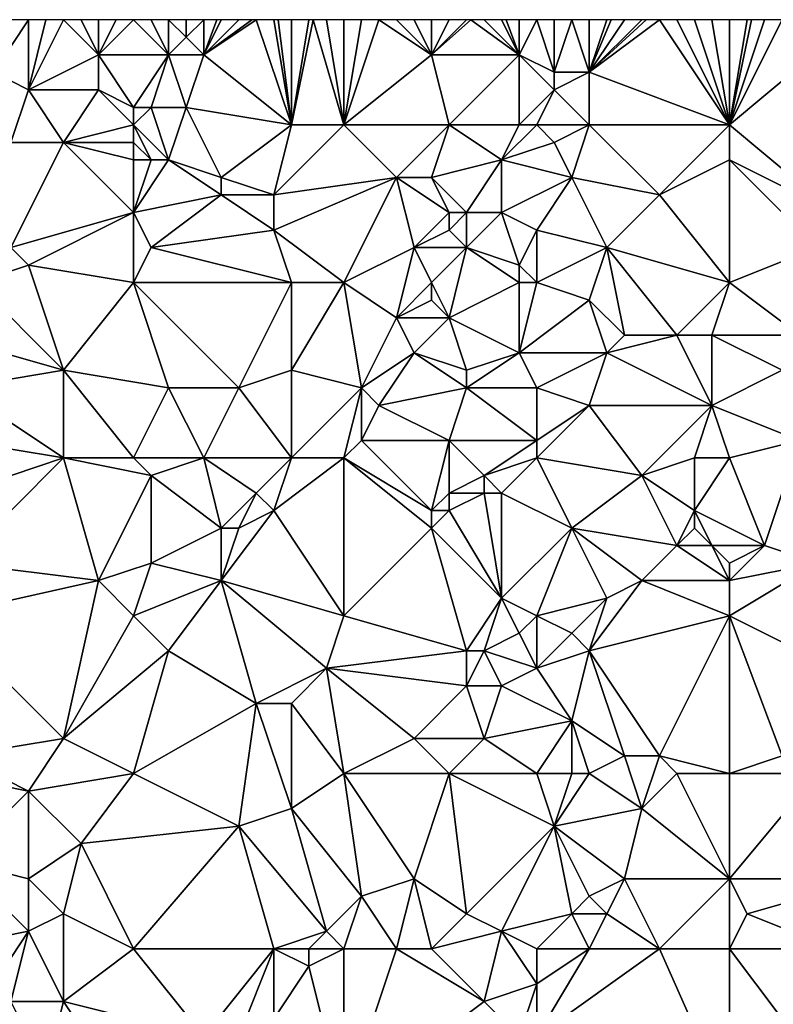
# Model space of a CAD drawing. Units: metres. Extents: x 74375 to 75000, y 343500 to 344000.
# Drawn here: x 74420 to 74462, y 343944 to 344000 of the extents above; entities that cross this region are included whole.
import ezdxf

# ---------------------------------------------------------------- set-up
doc = ezdxf.new("R2010")
doc.units = ezdxf.units.M
doc.layers.add('Terrain', color=15, linetype='Continuous')

msp = doc.modelspace()

# ---------------------------------------------------------------- linework, layer by layer
at = {"layer": 'Terrain'}
for points in [[(74420, 343996, 331.56), (74420, 344000, 331.44), (74418, 343997, 331.58), (74420, 343996, 331.56)], [(74418, 343997, 331.58), (74420, 344000, 331.44), (74419, 344000, 331.43), (74418, 343997, 331.58)], [(74420, 343996, 331.56), (74424, 343998, 331.47), (74422, 344000, 331.44), (74420, 343996, 331.56)], [(74420, 343996, 331.56), (74422, 344000, 331.44), (74421, 344000, 331.43), (74420, 343996, 331.56)], [(74420, 343996, 331.56), (74421, 344000, 331.43), (74420, 344000, 331.44), (74420, 343996, 331.56)], [(74424, 343998, 331.47), (74423, 344000, 331.49), (74422, 344000, 331.44), (74424, 343998, 331.47)], [(74424, 343998, 331.47), (74424, 344000, 331.44), (74423, 344000, 331.49), (74424, 343998, 331.47)], [(74424, 343998, 331.47), (74426, 344000, 331.28), (74425, 344000, 331.31), (74424, 343998, 331.47)], [(74424, 343998, 331.47), (74425, 344000, 331.31), (74424, 344000, 331.44), (74424, 343998, 331.47)], [(74428, 343998, 331.21), (74426, 344000, 331.28), (74424, 343998, 331.47), (74428, 343998, 331.21)], [(74428, 343998, 331.21), (74427, 344000, 331.25), (74426, 344000, 331.28), (74428, 343998, 331.21)], [(74428, 343998, 331.21), (74428, 344000, 331.1), (74427, 344000, 331.25), (74428, 343998, 331.21)], [(74428, 343998, 331.21), (74429, 343999, 331.11), (74428, 344000, 331.1), (74428, 343998, 331.21)], [(74429, 343999, 331.11), (74429, 344000, 331.02), (74428, 344000, 331.1), (74429, 343999, 331.11)], [(74430, 343998, 331.25), (74430, 344000, 331.04), (74429, 343999, 331.11), (74430, 343998, 331.25)], [(74429, 343999, 331.11), (74430, 344000, 331.04), (74429, 344000, 331.02), (74429, 343999, 331.11)], [(74435, 343994, 331.03), (74433, 344000, 330.98), (74430, 343998, 331.25), (74435, 343994, 331.03)], [(74430, 343998, 331.25), (74433, 344000, 330.98), (74432.75, 344000, 330.98), (74430, 343998, 331.25)], [(74430, 343998, 331.25), (74432.75, 344000, 330.98), (74432, 344000, 330.98), (74430, 343998, 331.25)], [(74430, 343998, 331.25), (74432, 344000, 330.98), (74431, 344000, 331.02), (74430, 343998, 331.25)], [(74430, 343998, 331.25), (74431, 344000, 331.02), (74430.75, 344000, 331.025), (74430, 343998, 331.25)], [(74430, 343998, 331.25), (74430.75, 344000, 331.025), (74430, 344000, 331.04), (74430, 343998, 331.25)], [(74435, 343994, 331.03), (74434, 344000, 330.93), (74433, 344000, 330.98), (74435, 343994, 331.03)], [(74435, 343994, 331.03), (74434.25, 344000, 330.913), (74434, 344000, 330.93), (74435, 343994, 331.03)], [(74435, 343994, 331.03), (74435, 344000, 330.86), (74434.25, 344000, 330.913), (74435, 343994, 331.03)], [(74438, 343994, 330.76), (74436.25, 344000, 330.832), (74435, 343994, 331.03), (74438, 343994, 330.76)], [(74435, 343994, 331.03), (74436.25, 344000, 330.832), (74436, 344000, 330.85), (74435, 343994, 331.03)], [(74435, 343994, 331.03), (74436, 344000, 330.85), (74435, 344000, 330.86), (74435, 343994, 331.03)], [(74438, 343994, 330.76), (74437, 344000, 330.78), (74436.25, 344000, 330.832), (74438, 343994, 330.76)], [(74438, 343994, 330.76), (74438, 344000, 330.7), (74437, 344000, 330.78), (74438, 343994, 330.76)], [(74443, 343998, 330.47), (74440, 344000, 330.59), (74438, 343994, 330.76), (74443, 343998, 330.47)], [(74440, 344000, 330.59), (74439, 344000, 330.62), (74438, 343994, 330.76), (74440, 344000, 330.59)], [(74439, 344000, 330.62), (74438, 344000, 330.7), (74438, 343994, 330.76), (74439, 344000, 330.62)], [(74443, 343998, 330.47), (74441, 344000, 330.5), (74440, 344000, 330.59), (74443, 343998, 330.47)], [(74443, 343998, 330.47), (74442, 344000, 330.4), (74441, 344000, 330.5), (74443, 343998, 330.47)], [(74443, 343998, 330.47), (74443, 344000, 330.38), (74442, 344000, 330.4), (74443, 343998, 330.47)], [(74448, 343998, 329.94), (74445.25, 344000, 330.16), (74443, 343998, 330.47), (74448, 343998, 329.94)], [(74443, 343998, 330.47), (74445.25, 344000, 330.16), (74445, 344000, 330.18), (74443, 343998, 330.47)], [(74443, 343998, 330.47), (74445, 344000, 330.18), (74444, 344000, 330.32), (74443, 343998, 330.47)], [(74443, 343998, 330.47), (74444, 344000, 330.32), (74443, 344000, 330.38), (74443, 343998, 330.47)], [(74448, 343998, 329.94), (74446, 344000, 330.1), (74445.25, 344000, 330.16), (74448, 343998, 329.94)], [(74448, 343998, 329.94), (74447, 344000, 330.02), (74446, 344000, 330.1), (74448, 343998, 329.94)], [(74448, 343998, 329.94), (74447.25, 344000, 330), (74447, 344000, 330.02), (74448, 343998, 329.94)], [(74448, 343998, 329.94), (74448, 344000, 329.94), (74447.25, 344000, 330), (74448, 343998, 329.94)], [(74448, 343998, 329.94), (74450, 343997, 330.05), (74449, 344000, 329.94), (74448, 343998, 329.94)], [(74448, 343998, 329.94), (74449, 344000, 329.94), (74448, 344000, 329.94), (74448, 343998, 329.94)], [(74449, 344000, 329.94), (74450, 343997, 330.05), (74450, 344000, 329.94), (74449, 344000, 329.94)], [(74452, 343997, 329.74), (74451, 344000, 329.8), (74450, 343997, 330.05), (74452, 343997, 329.74)], [(74450, 343997, 330.05), (74451, 344000, 329.8), (74450, 344000, 329.94), (74450, 343997, 330.05)], [(74452, 343997, 329.74), (74452, 344000, 329.66), (74451, 344000, 329.8), (74452, 343997, 329.74)], [(74460, 343994, 329.3), (74456, 344000, 329.5), (74452, 343997, 329.74), (74460, 343994, 329.3)], [(74452, 343997, 329.74), (74456, 344000, 329.5), (74455.25, 344000, 329.56), (74452, 343997, 329.74)], [(74452, 343997, 329.74), (74455.25, 344000, 329.56), (74455, 344000, 329.58), (74452, 343997, 329.74)], [(74452, 343997, 329.74), (74455, 344000, 329.58), (74454, 344000, 329.61), (74452, 343997, 329.74)], [(74452, 343997, 329.74), (74454, 344000, 329.61), (74453.25, 344000, 329.625), (74452, 343997, 329.74)], [(74452, 343997, 329.74), (74453.25, 344000, 329.625), (74453, 344000, 329.63), (74452, 343997, 329.74)], [(74452, 343997, 329.74), (74453, 344000, 329.63), (74452, 344000, 329.66), (74452, 343997, 329.74)], [(74460, 343994, 329.3), (74457, 344000, 329.38), (74456, 344000, 329.5), (74460, 343994, 329.3)], [(74460, 343994, 329.3), (74458, 344000, 329.31), (74457, 344000, 329.38), (74460, 343994, 329.3)], [(74460, 343994, 329.3), (74459, 344000, 329.22), (74458, 344000, 329.31), (74460, 343994, 329.3)], [(74460, 343994, 329.3), (74460, 344000, 329.16), (74459, 344000, 329.22), (74460, 343994, 329.3)], [(74460, 343994, 329.3), (74466, 343999, 328.79), (74463, 344000, 329.06), (74460, 343994, 329.3)], [(74460, 343994, 329.3), (74463, 344000, 329.06), (74462, 344000, 329.09), (74460, 343994, 329.3)], [(74460, 343994, 329.3), (74462, 344000, 329.09), (74461.25, 344000, 329.142), (74460, 343994, 329.3)], [(74460, 343994, 329.3), (74461.25, 344000, 329.142), (74461, 344000, 329.16), (74460, 343994, 329.3)], [(74460, 343994, 329.3), (74461, 344000, 329.16), (74460, 344000, 329.16), (74460, 343994, 329.3)], [(74430, 343998, 331.25), (74429, 343999, 331.11), (74428, 343998, 331.21), (74430, 343998, 331.25)], [(74460, 343994, 329.3), (74466, 343989, 329.1), (74466, 343999, 328.79), (74460, 343994, 329.3)], [(74424, 343996, 331.51), (74424, 343998, 331.47), (74420, 343996, 331.56), (74424, 343996, 331.51)], [(74426, 343995, 331.41), (74424, 343998, 331.47), (74424, 343996, 331.51), (74426, 343995, 331.41)], [(74428, 343998, 331.21), (74424, 343998, 331.47), (74426, 343995, 331.41), (74428, 343998, 331.21)], [(74427, 343995, 331.43), (74428, 343998, 331.21), (74426, 343995, 331.41), (74427, 343995, 331.43)], [(74429, 343995, 331.28), (74428, 343998, 331.21), (74427, 343995, 331.43), (74429, 343995, 331.28)], [(74429, 343995, 331.28), (74430, 343998, 331.25), (74428, 343998, 331.21), (74429, 343995, 331.28)], [(74435, 343994, 331.03), (74430, 343998, 331.25), (74429, 343995, 331.28), (74435, 343994, 331.03)], [(74444, 343994, 330.5), (74443, 343998, 330.47), (74438, 343994, 330.76), (74444, 343994, 330.5)], [(74444, 343994, 330.5), (74448, 343998, 329.94), (74443, 343998, 330.47), (74444, 343994, 330.5)], [(74448, 343994, 330.15), (74448, 343998, 329.94), (74444, 343994, 330.5), (74448, 343994, 330.15)], [(74448, 343994, 330.15), (74450, 343996, 330.04), (74448, 343998, 329.94), (74448, 343994, 330.15)], [(74448, 343998, 329.94), (74450, 343996, 330.04), (74450, 343997, 330.05), (74448, 343998, 329.94)], [(74420, 343996, 331.56), (74418, 343997, 331.58), (74419, 343993, 331.65), (74420, 343996, 331.56)], [(74452, 343994, 329.83), (74452, 343997, 329.74), (74450, 343996, 330.04), (74452, 343994, 329.83)], [(74450, 343996, 330.04), (74452, 343997, 329.74), (74450, 343997, 330.05), (74450, 343996, 330.04)], [(74460, 343994, 329.3), (74452, 343997, 329.74), (74452, 343994, 329.83), (74460, 343994, 329.3)], [(74420, 343996, 331.56), (74419, 343993, 331.65), (74422, 343993, 331.39), (74420, 343996, 331.56)], [(74424, 343996, 331.51), (74420, 343996, 331.56), (74422, 343993, 331.39), (74424, 343996, 331.51)], [(74426, 343994, 331.3), (74424, 343996, 331.51), (74422, 343993, 331.39), (74426, 343994, 331.3)], [(74426, 343994, 331.3), (74426, 343995, 331.41), (74424, 343996, 331.51), (74426, 343994, 331.3)], [(74449, 343994, 330.23), (74450, 343996, 330.04), (74448, 343994, 330.15), (74449, 343994, 330.23)], [(74449, 343994, 330.23), (74452, 343994, 329.83), (74450, 343996, 330.04), (74449, 343994, 330.23)], [(74427, 343995, 331.43), (74426, 343995, 331.41), (74426, 343994, 331.3), (74427, 343995, 331.43)], [(74427, 343995, 331.43), (74426, 343994, 331.3), (74428, 343992, 331), (74427, 343995, 331.43)], [(74429, 343995, 331.28), (74427, 343995, 331.43), (74428, 343992, 331), (74429, 343995, 331.28)], [(74429, 343995, 331.28), (74428, 343992, 331), (74431, 343991, 330.92), (74429, 343995, 331.28)], [(74435, 343994, 331.03), (74429, 343995, 331.28), (74431, 343991, 330.92), (74435, 343994, 331.03)], [(74426, 343994, 331.3), (74422, 343993, 331.39), (74426, 343993, 331.1), (74426, 343994, 331.3)], [(74426, 343994, 331.3), (74426, 343993, 331.1), (74427, 343992, 331.06), (74426, 343994, 331.3)], [(74426, 343994, 331.3), (74427, 343992, 331.06), (74428, 343992, 331), (74426, 343994, 331.3)], [(74435, 343994, 331.03), (74431, 343991, 330.92), (74434, 343990, 330.89), (74435, 343994, 331.03)], [(74438, 343994, 330.76), (74435, 343994, 331.03), (74434, 343990, 330.89), (74438, 343994, 330.76)], [(74438, 343994, 330.76), (74434, 343990, 330.89), (74441, 343991, 330.39), (74438, 343994, 330.76)], [(74444, 343994, 330.5), (74438, 343994, 330.76), (74441, 343991, 330.39), (74444, 343994, 330.5)], [(74444, 343994, 330.5), (74441, 343991, 330.39), (74443, 343991, 330.3), (74444, 343994, 330.5)], [(74444, 343994, 330.5), (74443, 343991, 330.3), (74447, 343992, 330.28), (74444, 343994, 330.5)], [(74448, 343994, 330.15), (74444, 343994, 330.5), (74447, 343992, 330.28), (74448, 343994, 330.15)], [(74449, 343994, 330.23), (74447, 343992, 330.28), (74450, 343993, 330.24), (74449, 343994, 330.23)], [(74449, 343994, 330.23), (74448, 343994, 330.15), (74447, 343992, 330.28), (74449, 343994, 330.23)], [(74449, 343994, 330.23), (74450, 343993, 330.24), (74452, 343994, 329.83), (74449, 343994, 330.23)], [(74452, 343994, 329.83), (74450, 343993, 330.24), (74451, 343991, 330.03), (74452, 343994, 329.83)], [(74452, 343994, 329.83), (74451, 343991, 330.03), (74456, 343990, 329.75), (74452, 343994, 329.83)], [(74460, 343994, 329.3), (74452, 343994, 329.83), (74456, 343990, 329.75), (74460, 343994, 329.3)], [(74460, 343994, 329.3), (74456, 343990, 329.75), (74460, 343992, 329.43), (74460, 343994, 329.3)], [(74460, 343994, 329.3), (74460, 343992, 329.43), (74466, 343989, 329.1), (74460, 343994, 329.3)], [(74419, 343987, 332), (74426, 343989, 331.52), (74422, 343993, 331.39), (74419, 343987, 332)], [(74419, 343987, 332), (74422, 343993, 331.39), (74419, 343993, 331.65), (74419, 343987, 332)], [(74426, 343989, 331.52), (74426, 343992, 331.17), (74422, 343993, 331.39), (74426, 343989, 331.52)], [(74426, 343992, 331.17), (74426, 343993, 331.1), (74422, 343993, 331.39), (74426, 343992, 331.17)], [(74427, 343992, 331.06), (74426, 343993, 331.1), (74426, 343992, 331.17), (74427, 343992, 331.06)], [(74447, 343992, 330.28), (74451, 343991, 330.03), (74450, 343993, 330.24), (74447, 343992, 330.28)], [(74431, 343990, 331), (74428, 343992, 331), (74426, 343989, 331.52), (74431, 343990, 331)], [(74428, 343992, 331), (74427, 343992, 331.06), (74426, 343989, 331.52), (74428, 343992, 331)], [(74427, 343992, 331.06), (74426, 343992, 331.17), (74426, 343989, 331.52), (74427, 343992, 331.06)], [(74431, 343990, 331), (74431, 343991, 330.92), (74428, 343992, 331), (74431, 343990, 331)], [(74445, 343989, 330.23), (74447, 343992, 330.28), (74443, 343991, 330.3), (74445, 343989, 330.23)], [(74447, 343989, 330.04), (74447, 343992, 330.28), (74445, 343989, 330.23), (74447, 343989, 330.04)], [(74447, 343989, 330.04), (74451, 343991, 330.03), (74447, 343992, 330.28), (74447, 343989, 330.04)], [(74460, 343985, 329.36), (74460, 343992, 329.43), (74456, 343990, 329.75), (74460, 343985, 329.36)], [(74460, 343985, 329.36), (74465, 343987, 329.05), (74460, 343992, 329.43), (74460, 343985, 329.36)], [(74460, 343992, 329.43), (74465, 343987, 329.05), (74466, 343989, 329.1), (74460, 343992, 329.43)], [(74434, 343990, 330.89), (74431, 343991, 330.92), (74431, 343990, 331), (74434, 343990, 330.89)], [(74441, 343991, 330.39), (74434, 343990, 330.89), (74434, 343988, 330.96), (74441, 343991, 330.39)], [(74441, 343991, 330.39), (74434, 343988, 330.96), (74438, 343985, 330.66), (74441, 343991, 330.39)], [(74442, 343987, 330.45), (74441, 343991, 330.39), (74438, 343985, 330.66), (74442, 343987, 330.45)], [(74442, 343987, 330.45), (74444, 343989, 330.28), (74441, 343991, 330.39), (74442, 343987, 330.45)], [(74444, 343989, 330.28), (74443, 343991, 330.3), (74441, 343991, 330.39), (74444, 343989, 330.28)], [(74445, 343989, 330.23), (74443, 343991, 330.3), (74444, 343989, 330.28), (74445, 343989, 330.23)], [(74449, 343988, 329.97), (74451, 343991, 330.03), (74447, 343989, 330.04), (74449, 343988, 329.97)], [(74449, 343988, 329.97), (74453, 343987, 329.87), (74451, 343991, 330.03), (74449, 343988, 329.97)], [(74453, 343987, 329.87), (74456, 343990, 329.75), (74451, 343991, 330.03), (74453, 343987, 329.87)], [(74427, 343987, 331.44), (74431, 343990, 331), (74426, 343989, 331.52), (74427, 343987, 331.44)], [(74427, 343987, 331.44), (74434, 343988, 330.96), (74431, 343990, 331), (74427, 343987, 331.44)], [(74434, 343988, 330.96), (74434, 343990, 330.89), (74431, 343990, 331), (74434, 343988, 330.96)], [(74460, 343985, 329.36), (74456, 343990, 329.75), (74453, 343987, 329.87), (74460, 343985, 329.36)], [(74420, 343986, 331.89), (74426, 343989, 331.52), (74419, 343987, 332), (74420, 343986, 331.89)], [(74426, 343985, 331.64), (74426, 343989, 331.52), (74420, 343986, 331.89), (74426, 343985, 331.64)], [(74427, 343987, 331.44), (74426, 343989, 331.52), (74426, 343985, 331.64), (74427, 343987, 331.44)], [(74442, 343987, 330.45), (74444, 343988, 330.5), (74444, 343989, 330.28), (74442, 343987, 330.45)], [(74445, 343987, 330.31), (74445, 343989, 330.23), (74444, 343988, 330.5), (74445, 343987, 330.31)], [(74444, 343988, 330.5), (74445, 343989, 330.23), (74444, 343989, 330.28), (74444, 343988, 330.5)], [(74448, 343986, 330.16), (74447, 343989, 330.04), (74445, 343987, 330.31), (74448, 343986, 330.16)], [(74445, 343987, 330.31), (74447, 343989, 330.04), (74445, 343989, 330.23), (74445, 343987, 330.31)], [(74448, 343986, 330.16), (74449, 343988, 329.97), (74447, 343989, 330.04), (74448, 343986, 330.16)], [(74435, 343985, 331.02), (74434, 343988, 330.96), (74427, 343987, 331.44), (74435, 343985, 331.02)], [(74438, 343985, 330.66), (74434, 343988, 330.96), (74435, 343985, 331.02), (74438, 343985, 330.66)], [(74445, 343987, 330.31), (74444, 343988, 330.5), (74442, 343987, 330.45), (74445, 343987, 330.31)], [(74449, 343985, 330.1), (74449, 343988, 329.97), (74448, 343986, 330.16), (74449, 343985, 330.1)], [(74449, 343985, 330.1), (74453, 343987, 329.87), (74449, 343988, 329.97), (74449, 343985, 330.1)], [(74417, 343985, 331.97), (74420, 343986, 331.89), (74419, 343987, 332), (74417, 343985, 331.97)], [(74435, 343985, 331.02), (74427, 343987, 331.44), (74426, 343985, 331.64), (74435, 343985, 331.02)], [(74442, 343987, 330.45), (74438, 343985, 330.66), (74441, 343983, 330.39), (74442, 343987, 330.45)], [(74443, 343985, 330.59), (74442, 343987, 330.45), (74441, 343983, 330.39), (74443, 343985, 330.59)], [(74443, 343985, 330.59), (74445, 343987, 330.31), (74442, 343987, 330.45), (74443, 343985, 330.59)], [(74443, 343985, 330.59), (74444, 343983, 330.49), (74445, 343987, 330.31), (74443, 343985, 330.59)], [(74448, 343985, 330.28), (74445, 343987, 330.31), (74444, 343983, 330.49), (74448, 343985, 330.28)], [(74448, 343985, 330.28), (74448, 343986, 330.16), (74445, 343987, 330.31), (74448, 343985, 330.28)], [(74449, 343985, 330.1), (74452, 343984, 329.88), (74453, 343987, 329.87), (74449, 343985, 330.1)], [(74453, 343987, 329.87), (74452, 343984, 329.88), (74454, 343982, 329.99), (74453, 343987, 329.87)], [(74460, 343985, 329.36), (74453, 343987, 329.87), (74457, 343982, 329.6), (74460, 343985, 329.36)], [(74453, 343987, 329.87), (74454, 343982, 329.99), (74457, 343982, 329.6), (74453, 343987, 329.87)], [(74460, 343985, 329.36), (74464, 343982, 329.23), (74465, 343987, 329.05), (74460, 343985, 329.36)], [(74417, 343985, 331.97), (74422, 343980, 331.9), (74420, 343986, 331.89), (74417, 343985, 331.97)], [(74426, 343985, 331.64), (74420, 343986, 331.89), (74422, 343980, 331.9), (74426, 343985, 331.64)], [(74449, 343985, 330.1), (74448, 343986, 330.16), (74448, 343985, 330.28), (74449, 343985, 330.1)], [(74417, 343985, 331.97), (74415, 343982, 332.06), (74422, 343980, 331.9), (74417, 343985, 331.97)], [(74426, 343985, 331.64), (74422, 343980, 331.9), (74428, 343979, 331.65), (74426, 343985, 331.64)], [(74426, 343985, 331.64), (74428, 343979, 331.65), (74432, 343979, 331.36), (74426, 343985, 331.64)], [(74435, 343985, 331.02), (74426, 343985, 331.64), (74432, 343979, 331.36), (74435, 343985, 331.02)], [(74435, 343985, 331.02), (74432, 343979, 331.36), (74435, 343980, 330.99), (74435, 343985, 331.02)], [(74438, 343985, 330.66), (74435, 343985, 331.02), (74435, 343980, 330.99), (74438, 343985, 330.66)], [(74439, 343979, 330.82), (74438, 343985, 330.66), (74435, 343980, 330.99), (74439, 343979, 330.82)], [(74439, 343979, 330.82), (74441, 343983, 330.39), (74438, 343985, 330.66), (74439, 343979, 330.82)], [(74443, 343985, 330.59), (74441, 343983, 330.39), (74443, 343984, 330.64), (74443, 343985, 330.59)], [(74443, 343985, 330.59), (74443, 343984, 330.64), (74444, 343983, 330.49), (74443, 343985, 330.59)], [(74448, 343985, 330.28), (74444, 343983, 330.49), (74448, 343981, 330.21), (74448, 343985, 330.28)], [(74449, 343985, 330.1), (74448, 343981, 330.21), (74452, 343984, 329.88), (74449, 343985, 330.1)], [(74449, 343985, 330.1), (74448, 343985, 330.28), (74448, 343981, 330.21), (74449, 343985, 330.1)], [(74460, 343985, 329.36), (74457, 343982, 329.6), (74459, 343982, 329.6), (74460, 343985, 329.36)], [(74460, 343985, 329.36), (74459, 343982, 329.6), (74464, 343982, 329.23), (74460, 343985, 329.36)], [(74444, 343983, 330.49), (74443, 343984, 330.64), (74441, 343983, 330.39), (74444, 343983, 330.49)], [(74448, 343981, 330.21), (74453, 343981, 329.97), (74452, 343984, 329.88), (74448, 343981, 330.21)], [(74453, 343981, 329.97), (74454, 343982, 329.99), (74452, 343984, 329.88), (74453, 343981, 329.97)], [(74439, 343979, 330.82), (74442, 343981, 330.39), (74441, 343983, 330.39), (74439, 343979, 330.82)], [(74442, 343981, 330.39), (74444, 343983, 330.49), (74441, 343983, 330.39), (74442, 343981, 330.39)], [(74445, 343980, 330.12), (74444, 343983, 330.49), (74442, 343981, 330.39), (74445, 343980, 330.12)], [(74445, 343980, 330.12), (74448, 343981, 330.21), (74444, 343983, 330.49), (74445, 343980, 330.12)], [(74416, 343979, 332.23), (74422, 343980, 331.9), (74415, 343982, 332.06), (74416, 343979, 332.23)], [(74459, 343978, 329.58), (74457, 343982, 329.6), (74453, 343981, 329.97), (74459, 343978, 329.58)], [(74453, 343981, 329.97), (74457, 343982, 329.6), (74454, 343982, 329.99), (74453, 343981, 329.97)], [(74459, 343978, 329.58), (74459, 343982, 329.6), (74457, 343982, 329.6), (74459, 343978, 329.58)], [(74459, 343978, 329.58), (74463, 343980, 329.28), (74459, 343982, 329.6), (74459, 343978, 329.58)], [(74459, 343982, 329.6), (74463, 343980, 329.28), (74464, 343982, 329.23), (74459, 343982, 329.6)], [(74440, 343978, 330.62), (74442, 343981, 330.39), (74439, 343979, 330.82), (74440, 343978, 330.62)], [(74440, 343978, 330.62), (74445, 343979, 330.18), (74442, 343981, 330.39), (74440, 343978, 330.62)], [(74445, 343979, 330.18), (74445, 343980, 330.12), (74442, 343981, 330.39), (74445, 343979, 330.18)], [(74449, 343979, 330), (74448, 343981, 330.21), (74445, 343979, 330.18), (74449, 343979, 330)], [(74445, 343979, 330.18), (74448, 343981, 330.21), (74445, 343980, 330.12), (74445, 343979, 330.18)], [(74449, 343979, 330), (74453, 343981, 329.97), (74448, 343981, 330.21), (74449, 343979, 330)], [(74449, 343979, 330), (74452, 343978, 329.93), (74453, 343981, 329.97), (74449, 343979, 330)], [(74459, 343978, 329.58), (74453, 343981, 329.97), (74452, 343978, 329.93), (74459, 343978, 329.58)], [(74422, 343975, 331.78), (74422, 343980, 331.9), (74416, 343979, 332.23), (74422, 343975, 331.78)], [(74426, 343975, 331.54), (74422, 343980, 331.9), (74422, 343975, 331.78), (74426, 343975, 331.54)], [(74428, 343979, 331.65), (74422, 343980, 331.9), (74426, 343975, 331.54), (74428, 343979, 331.65)], [(74435, 343975, 330.96), (74435, 343980, 330.99), (74432, 343979, 331.36), (74435, 343975, 330.96)], [(74439, 343979, 330.82), (74435, 343980, 330.99), (74435, 343975, 330.96), (74439, 343979, 330.82)], [(74459, 343978, 329.58), (74464, 343976, 329.28), (74463, 343980, 329.28), (74459, 343978, 329.58)], [(74422, 343975, 331.78), (74416, 343979, 332.23), (74416, 343976, 332.49), (74422, 343975, 331.78)], [(74430, 343975, 331.39), (74428, 343979, 331.65), (74426, 343975, 331.54), (74430, 343975, 331.39)], [(74430, 343975, 331.39), (74432, 343979, 331.36), (74428, 343979, 331.65), (74430, 343975, 331.39)], [(74435, 343975, 330.96), (74432, 343979, 331.36), (74430, 343975, 331.39), (74435, 343975, 330.96)], [(74439, 343979, 330.82), (74435, 343975, 330.96), (74438, 343975, 330.76), (74439, 343979, 330.82)], [(74439, 343976, 330.79), (74439, 343979, 330.82), (74438, 343975, 330.76), (74439, 343976, 330.79)], [(74439, 343976, 330.79), (74440, 343978, 330.62), (74439, 343979, 330.82), (74439, 343976, 330.79)], [(74444, 343976, 330.34), (74445, 343979, 330.18), (74440, 343978, 330.62), (74444, 343976, 330.34)], [(74449, 343976, 329.8), (74445, 343979, 330.18), (74444, 343976, 330.34), (74449, 343976, 329.8)], [(74449, 343976, 329.8), (74449, 343979, 330), (74445, 343979, 330.18), (74449, 343976, 329.8)], [(74449, 343976, 329.8), (74452, 343978, 329.93), (74449, 343979, 330), (74449, 343976, 329.8)], [(74444, 343976, 330.34), (74440, 343978, 330.62), (74439, 343976, 330.79), (74444, 343976, 330.34)], [(74449, 343975, 329.92), (74452, 343978, 329.93), (74449, 343976, 329.8), (74449, 343975, 329.92)], [(74455, 343974, 329.38), (74452, 343978, 329.93), (74449, 343975, 329.92), (74455, 343974, 329.38)], [(74455, 343974, 329.38), (74459, 343978, 329.58), (74452, 343978, 329.93), (74455, 343974, 329.38)], [(74455, 343974, 329.38), (74458, 343975, 329.55), (74459, 343978, 329.58), (74455, 343974, 329.38)], [(74460, 343975, 329.44), (74459, 343978, 329.58), (74458, 343975, 329.55), (74460, 343975, 329.44)], [(74460, 343975, 329.44), (74464, 343976, 329.28), (74459, 343978, 329.58), (74460, 343975, 329.44)], [(74416, 343973, 332.16), (74422, 343975, 331.78), (74416, 343976, 332.49), (74416, 343973, 332.16)], [(74443, 343972, 330.56), (74439, 343976, 330.79), (74438, 343975, 330.76), (74443, 343972, 330.56)], [(74443, 343972, 330.56), (74444, 343976, 330.34), (74439, 343976, 330.79), (74443, 343972, 330.56)], [(74443, 343972, 330.56), (74444, 343973, 330.34), (74444, 343976, 330.34), (74443, 343972, 330.56)], [(74444, 343973, 330.34), (74446, 343974, 330.32), (74444, 343976, 330.34), (74444, 343973, 330.34)], [(74446, 343974, 330.32), (74449, 343976, 329.8), (74444, 343976, 330.34), (74446, 343974, 330.32)], [(74446, 343974, 330.32), (74449, 343975, 329.92), (74449, 343976, 329.8), (74446, 343974, 330.32)], [(74462, 343970, 328.83), (74464, 343976, 329.28), (74460, 343975, 329.44), (74462, 343970, 328.83)], [(74465, 343969, 328.73), (74464, 343976, 329.28), (74462, 343970, 328.83), (74465, 343969, 328.73)], [(74424, 343968, 331.55), (74422, 343975, 331.78), (74416, 343969, 332.06), (74424, 343968, 331.55)], [(74416, 343969, 332.06), (74422, 343975, 331.78), (74416, 343973, 332.16), (74416, 343969, 332.06)], [(74427, 343974, 331.58), (74426, 343975, 331.54), (74422, 343975, 331.78), (74427, 343974, 331.58)], [(74427, 343974, 331.58), (74422, 343975, 331.78), (74424, 343968, 331.55), (74427, 343974, 331.58)], [(74427, 343974, 331.58), (74430, 343975, 331.39), (74426, 343975, 331.54), (74427, 343974, 331.58)], [(74431, 343971, 331.22), (74430, 343975, 331.39), (74427, 343974, 331.58), (74431, 343971, 331.22)], [(74431, 343971, 331.22), (74433, 343973, 331.21), (74430, 343975, 331.39), (74431, 343971, 331.22)], [(74433, 343973, 331.21), (74435, 343975, 330.96), (74430, 343975, 331.39), (74433, 343973, 331.21)], [(74434, 343972, 331.03), (74435, 343975, 330.96), (74433, 343973, 331.21), (74434, 343972, 331.03)], [(74438, 343966, 330.66), (74438, 343975, 330.76), (74434, 343972, 331.03), (74438, 343966, 330.66)], [(74434, 343972, 331.03), (74438, 343975, 330.76), (74435, 343975, 330.96), (74434, 343972, 331.03)], [(74443, 343971, 330.55), (74443, 343972, 330.56), (74438, 343975, 330.76), (74443, 343971, 330.55)], [(74443, 343971, 330.55), (74438, 343975, 330.76), (74438, 343966, 330.66), (74443, 343971, 330.55)], [(74447, 343973, 330.23), (74449, 343975, 329.92), (74446, 343974, 330.32), (74447, 343973, 330.23)], [(74447, 343973, 330.23), (74451, 343971, 329.88), (74449, 343975, 329.92), (74447, 343973, 330.23)], [(74451, 343971, 329.88), (74455, 343974, 329.38), (74449, 343975, 329.92), (74451, 343971, 329.88)], [(74458, 343972, 329.13), (74458, 343975, 329.55), (74455, 343974, 329.38), (74458, 343972, 329.13)], [(74458, 343972, 329.13), (74462, 343970, 328.83), (74460, 343975, 329.44), (74458, 343972, 329.13)], [(74458, 343972, 329.13), (74460, 343975, 329.44), (74458, 343975, 329.55), (74458, 343972, 329.13)], [(74427, 343969, 331.5), (74427, 343974, 331.58), (74424, 343968, 331.55), (74427, 343969, 331.5)], [(74427, 343969, 331.5), (74431, 343971, 331.22), (74427, 343974, 331.58), (74427, 343969, 331.5)], [(74446, 343973, 330.32), (74446, 343974, 330.32), (74444, 343973, 330.34), (74446, 343973, 330.32)], [(74447, 343973, 330.23), (74446, 343974, 330.32), (74446, 343973, 330.32), (74447, 343973, 330.23)], [(74457, 343970, 329.35), (74455, 343974, 329.38), (74451, 343971, 329.88), (74457, 343970, 329.35)], [(74457, 343970, 329.35), (74458, 343972, 329.13), (74455, 343974, 329.38), (74457, 343970, 329.35)], [(74432, 343971, 331.33), (74433, 343973, 331.21), (74431, 343971, 331.22), (74432, 343971, 331.33)], [(74432, 343971, 331.33), (74434, 343972, 331.03), (74433, 343973, 331.21), (74432, 343971, 331.33)], [(74444, 343972, 330.33), (74444, 343973, 330.34), (74443, 343972, 330.56), (74444, 343972, 330.33)], [(74447, 343967, 330.15), (74446, 343973, 330.32), (74444, 343972, 330.33), (74447, 343967, 330.15)], [(74444, 343972, 330.33), (74446, 343973, 330.32), (74444, 343973, 330.34), (74444, 343972, 330.33)], [(74447, 343967, 330.15), (74447, 343973, 330.23), (74446, 343973, 330.32), (74447, 343967, 330.15)], [(74447, 343967, 330.15), (74451, 343971, 329.88), (74447, 343973, 330.23), (74447, 343967, 330.15)], [(74438, 343966, 330.66), (74434, 343972, 331.03), (74431, 343968, 331.21), (74438, 343966, 330.66)], [(74431, 343968, 331.21), (74434, 343972, 331.03), (74432, 343971, 331.33), (74431, 343968, 331.21)], [(74447, 343967, 330.15), (74444, 343972, 330.33), (74443, 343971, 330.55), (74447, 343967, 330.15)], [(74443, 343971, 330.55), (74444, 343972, 330.33), (74443, 343972, 330.56), (74443, 343971, 330.55)], [(74457, 343970, 329.35), (74458, 343971, 329.14), (74458, 343972, 329.13), (74457, 343970, 329.35)], [(74459, 343970, 329.06), (74458, 343972, 329.13), (74458, 343971, 329.14), (74459, 343970, 329.06)], [(74459, 343970, 329.06), (74462, 343970, 328.83), (74458, 343972, 329.13), (74459, 343970, 329.06)], [(74431, 343968, 331.21), (74431, 343971, 331.22), (74427, 343969, 331.5), (74431, 343968, 331.21)], [(74431, 343968, 331.21), (74432, 343971, 331.33), (74431, 343971, 331.22), (74431, 343968, 331.21)], [(74445, 343964, 330.17), (74443, 343971, 330.55), (74438, 343966, 330.66), (74445, 343964, 330.17)], [(74445, 343964, 330.17), (74447, 343967, 330.15), (74443, 343971, 330.55), (74445, 343964, 330.17)], [(74449, 343966, 329.91), (74451, 343971, 329.88), (74447, 343967, 330.15), (74449, 343966, 329.91)], [(74449, 343966, 329.91), (74453, 343967, 329.63), (74451, 343971, 329.88), (74449, 343966, 329.91)], [(74453, 343967, 329.63), (74455, 343968, 329.63), (74451, 343971, 329.88), (74453, 343967, 329.63)], [(74455, 343968, 329.63), (74457, 343970, 329.35), (74451, 343971, 329.88), (74455, 343968, 329.63)], [(74459, 343970, 329.06), (74458, 343971, 329.14), (74457, 343970, 329.35), (74459, 343970, 329.06)], [(74460, 343968, 329.08), (74457, 343970, 329.35), (74455, 343968, 329.63), (74460, 343968, 329.08)], [(74460, 343968, 329.08), (74459, 343970, 329.06), (74457, 343970, 329.35), (74460, 343968, 329.08)], [(74460, 343968, 329.08), (74460, 343969, 328.98), (74459, 343970, 329.06), (74460, 343968, 329.08)], [(74460, 343969, 328.98), (74462, 343970, 328.83), (74459, 343970, 329.06), (74460, 343969, 328.98)], [(74460, 343968, 329.08), (74465, 343969, 328.73), (74462, 343970, 328.83), (74460, 343968, 329.08)], [(74460, 343968, 329.08), (74462, 343970, 328.83), (74460, 343969, 328.98), (74460, 343968, 329.08)], [(74424, 343968, 331.55), (74416, 343969, 332.06), (74415, 343966, 332.22), (74424, 343968, 331.55)], [(74427, 343969, 331.5), (74424, 343968, 331.55), (74426, 343966, 331.39), (74427, 343969, 331.5)], [(74431, 343968, 331.21), (74427, 343969, 331.5), (74426, 343966, 331.39), (74431, 343968, 331.21)], [(74460, 343966, 329.13), (74464, 343964, 328.87), (74465, 343969, 328.73), (74460, 343966, 329.13)], [(74460, 343966, 329.13), (74465, 343969, 328.73), (74460, 343968, 329.08), (74460, 343966, 329.13)], [(74422, 343959, 331.44), (74424, 343968, 331.55), (74415, 343966, 332.22), (74422, 343959, 331.44)], [(74422, 343959, 331.44), (74426, 343966, 331.39), (74424, 343968, 331.55), (74422, 343959, 331.44)], [(74428, 343964, 331.29), (74431, 343968, 331.21), (74426, 343966, 331.39), (74428, 343964, 331.29)], [(74433, 343961, 330.73), (74431, 343968, 331.21), (74428, 343964, 331.29), (74433, 343961, 330.73)], [(74433, 343961, 330.73), (74437, 343963, 330.74), (74431, 343968, 331.21), (74433, 343961, 330.73)], [(74437, 343963, 330.74), (74438, 343966, 330.66), (74431, 343968, 331.21), (74437, 343963, 330.74)], [(74452, 343964, 329.64), (74455, 343968, 329.63), (74453, 343967, 329.63), (74452, 343964, 329.64)], [(74452, 343964, 329.64), (74460, 343966, 329.13), (74455, 343968, 329.63), (74452, 343964, 329.64)], [(74460, 343966, 329.13), (74460, 343968, 329.08), (74455, 343968, 329.63), (74460, 343966, 329.13)], [(74446, 343964, 330.33), (74447, 343967, 330.15), (74445, 343964, 330.17), (74446, 343964, 330.33)], [(74446, 343964, 330.33), (74448, 343965, 329.95), (74447, 343967, 330.15), (74446, 343964, 330.33)], [(74448, 343965, 329.95), (74449, 343966, 329.91), (74447, 343967, 330.15), (74448, 343965, 329.95)], [(74451, 343965, 329.85), (74453, 343967, 329.63), (74449, 343966, 329.91), (74451, 343965, 329.85)], [(74452, 343964, 329.64), (74453, 343967, 329.63), (74451, 343965, 329.85), (74452, 343964, 329.64)], [(74416, 343958, 331.79), (74422, 343959, 331.44), (74415, 343966, 332.22), (74416, 343958, 331.79)], [(74428, 343964, 331.29), (74426, 343966, 331.39), (74422, 343959, 331.44), (74428, 343964, 331.29)], [(74445, 343964, 330.17), (74438, 343966, 330.66), (74437, 343963, 330.74), (74445, 343964, 330.17)], [(74449, 343963, 329.98), (74449, 343966, 329.91), (74448, 343965, 329.95), (74449, 343963, 329.98)], [(74449, 343963, 329.98), (74451, 343965, 329.85), (74449, 343966, 329.91), (74449, 343963, 329.98)], [(74456, 343958, 329.32), (74460, 343966, 329.13), (74452, 343964, 329.64), (74456, 343958, 329.32)], [(74460, 343957, 328.97), (74460, 343966, 329.13), (74456, 343958, 329.32), (74460, 343957, 328.97)], [(74460, 343957, 328.97), (74463, 343958, 328.75), (74460, 343966, 329.13), (74460, 343957, 328.97)], [(74460, 343966, 329.13), (74463, 343958, 328.75), (74464, 343964, 328.87), (74460, 343966, 329.13)], [(74449, 343963, 329.98), (74448, 343965, 329.95), (74446, 343964, 330.33), (74449, 343963, 329.98)], [(74449, 343963, 329.98), (74452, 343964, 329.64), (74451, 343965, 329.85), (74449, 343963, 329.98)], [(74428, 343964, 331.29), (74422, 343959, 331.44), (74426, 343957, 331.16), (74428, 343964, 331.29)], [(74433, 343961, 330.73), (74428, 343964, 331.29), (74426, 343957, 331.16), (74433, 343961, 330.73)], [(74445, 343962, 330.06), (74445, 343964, 330.17), (74437, 343963, 330.74), (74445, 343962, 330.06)], [(74447, 343962, 330.08), (74446, 343964, 330.33), (74445, 343962, 330.06), (74447, 343962, 330.08)], [(74445, 343962, 330.06), (74446, 343964, 330.33), (74445, 343964, 330.17), (74445, 343962, 330.06)], [(74447, 343962, 330.08), (74449, 343963, 329.98), (74446, 343964, 330.33), (74447, 343962, 330.08)], [(74449, 343963, 329.98), (74451, 343960, 329.61), (74452, 343964, 329.64), (74449, 343963, 329.98)], [(74454, 343958, 329.38), (74452, 343964, 329.64), (74451, 343960, 329.61), (74454, 343958, 329.38)], [(74456, 343958, 329.32), (74452, 343964, 329.64), (74454, 343958, 329.38), (74456, 343958, 329.32)], [(74435, 343961, 330.71), (74437, 343963, 330.74), (74433, 343961, 330.73), (74435, 343961, 330.71)], [(74438, 343957, 330.27), (74437, 343963, 330.74), (74435, 343961, 330.71), (74438, 343957, 330.27)], [(74442, 343959, 330.19), (74437, 343963, 330.74), (74438, 343957, 330.27), (74442, 343959, 330.19)], [(74442, 343959, 330.19), (74445, 343962, 330.06), (74437, 343963, 330.74), (74442, 343959, 330.19)], [(74447, 343962, 330.08), (74451, 343960, 329.61), (74449, 343963, 329.98), (74447, 343962, 330.08)], [(74446, 343959, 329.97), (74445, 343962, 330.06), (74442, 343959, 330.19), (74446, 343959, 329.97)], [(74446, 343959, 329.97), (74447, 343962, 330.08), (74445, 343962, 330.06), (74446, 343959, 329.97)], [(74446, 343959, 329.97), (74451, 343960, 329.61), (74447, 343962, 330.08), (74446, 343959, 329.97)], [(74432, 343954, 330.7), (74433, 343961, 330.73), (74426, 343957, 331.16), (74432, 343954, 330.7)], [(74432, 343954, 330.7), (74435, 343955, 330.32), (74433, 343961, 330.73), (74432, 343954, 330.7)], [(74435, 343955, 330.32), (74435, 343961, 330.71), (74433, 343961, 330.73), (74435, 343955, 330.32)], [(74435, 343955, 330.32), (74438, 343957, 330.27), (74435, 343961, 330.71), (74435, 343955, 330.32)], [(74449, 343957, 329.73), (74451, 343960, 329.61), (74446, 343959, 329.97), (74449, 343957, 329.73)], [(74449, 343957, 329.73), (74451, 343957, 329.79), (74451, 343960, 329.61), (74449, 343957, 329.73)], [(74452, 343957, 329.64), (74454, 343958, 329.38), (74451, 343960, 329.61), (74452, 343957, 329.64)], [(74452, 343957, 329.64), (74451, 343960, 329.61), (74451, 343957, 329.79), (74452, 343957, 329.64)], [(74420, 343956, 331.63), (74422, 343959, 331.44), (74416, 343958, 331.79), (74420, 343956, 331.63)], [(74420, 343956, 331.63), (74426, 343957, 331.16), (74422, 343959, 331.44), (74420, 343956, 331.63)], [(74444, 343957, 329.86), (74442, 343959, 330.19), (74438, 343957, 330.27), (74444, 343957, 329.86)], [(74444, 343957, 329.86), (74446, 343959, 329.97), (74442, 343959, 330.19), (74444, 343957, 329.86)], [(74449, 343957, 329.73), (74446, 343959, 329.97), (74444, 343957, 329.86), (74449, 343957, 329.73)], [(74420, 343956, 331.63), (74416, 343958, 331.79), (74415, 343957, 331.91), (74420, 343956, 331.63)], [(74455, 343955, 329.28), (74454, 343958, 329.38), (74452, 343957, 329.64), (74455, 343955, 329.28)], [(74455, 343955, 329.28), (74456, 343958, 329.32), (74454, 343958, 329.38), (74455, 343955, 329.28)], [(74455, 343955, 329.28), (74457, 343957, 329.09), (74456, 343958, 329.32), (74455, 343955, 329.28)], [(74460, 343957, 328.97), (74456, 343958, 329.32), (74457, 343957, 329.09), (74460, 343957, 328.97)], [(74460, 343957, 328.97), (74465, 343957, 328.39), (74463, 343958, 328.75), (74460, 343957, 328.97)], [(74416, 343952, 331.74), (74420, 343956, 331.63), (74415, 343957, 331.91), (74416, 343952, 331.74)], [(74423, 343953, 331.1), (74426, 343957, 331.16), (74420, 343956, 331.63), (74423, 343953, 331.1)], [(74432, 343954, 330.7), (74426, 343957, 331.16), (74423, 343953, 331.1), (74432, 343954, 330.7)], [(74439, 343950, 330.01), (74438, 343957, 330.27), (74435, 343955, 330.32), (74439, 343950, 330.01)], [(74439, 343950, 330.01), (74442, 343951, 329.66), (74438, 343957, 330.27), (74439, 343950, 330.01)], [(74442, 343951, 329.66), (74444, 343957, 329.86), (74438, 343957, 330.27), (74442, 343951, 329.66)], [(74445, 343949, 329.46), (74444, 343957, 329.86), (74442, 343951, 329.66), (74445, 343949, 329.46)], [(74445, 343949, 329.46), (74450, 343954, 329.4), (74444, 343957, 329.86), (74445, 343949, 329.46)], [(74450, 343954, 329.4), (74449, 343957, 329.73), (74444, 343957, 329.86), (74450, 343954, 329.4)], [(74450, 343954, 329.4), (74451, 343957, 329.79), (74449, 343957, 329.73), (74450, 343954, 329.4)], [(74450, 343954, 329.4), (74455, 343955, 329.28), (74452, 343957, 329.64), (74450, 343954, 329.4)], [(74450, 343954, 329.4), (74452, 343957, 329.64), (74451, 343957, 329.79), (74450, 343954, 329.4)], [(74460, 343951, 328.81), (74457, 343957, 329.09), (74455, 343955, 329.28), (74460, 343951, 328.81)], [(74460, 343951, 328.81), (74460, 343957, 328.97), (74457, 343957, 329.09), (74460, 343951, 328.81)], [(74460, 343951, 328.81), (74468, 343951, 328.14), (74465, 343957, 328.39), (74460, 343951, 328.81)], [(74460, 343951, 328.81), (74465, 343957, 328.39), (74460, 343957, 328.97), (74460, 343951, 328.81)], [(74420, 343951, 331.4), (74420, 343956, 331.63), (74416, 343952, 331.74), (74420, 343951, 331.4)], [(74420, 343951, 331.4), (74423, 343953, 331.1), (74420, 343956, 331.63), (74420, 343951, 331.4)], [(74437, 343948, 329.94), (74435, 343955, 330.32), (74432, 343954, 330.7), (74437, 343948, 329.94)], [(74439, 343950, 330.01), (74435, 343955, 330.32), (74437, 343948, 329.94), (74439, 343950, 330.01)], [(74454, 343951, 329.14), (74455, 343955, 329.28), (74450, 343954, 329.4), (74454, 343951, 329.14)], [(74460, 343951, 328.81), (74455, 343955, 329.28), (74454, 343951, 329.14), (74460, 343951, 328.81)], [(74432, 343954, 330.7), (74423, 343953, 331.1), (74426, 343947, 330.75), (74432, 343954, 330.7)], [(74434, 343947, 330.1), (74432, 343954, 330.7), (74426, 343947, 330.75), (74434, 343947, 330.1)], [(74434, 343947, 330.1), (74437, 343948, 329.94), (74432, 343954, 330.7), (74434, 343947, 330.1)], [(74447, 343948, 329.29), (74450, 343954, 329.4), (74445, 343949, 329.46), (74447, 343948, 329.29)], [(74447, 343948, 329.29), (74451, 343949, 329.14), (74450, 343954, 329.4), (74447, 343948, 329.29)], [(74451, 343949, 329.14), (74452, 343950, 329.38), (74450, 343954, 329.4), (74451, 343949, 329.14)], [(74452, 343950, 329.38), (74454, 343951, 329.14), (74450, 343954, 329.4), (74452, 343950, 329.38)], [(74422, 343949, 331.03), (74423, 343953, 331.1), (74420, 343951, 331.4), (74422, 343949, 331.03)], [(74426, 343947, 330.75), (74423, 343953, 331.1), (74422, 343949, 331.03), (74426, 343947, 330.75)], [(74420, 343948, 331.26), (74416, 343952, 331.74), (74415, 343947, 331.42), (74420, 343948, 331.26)], [(74420, 343948, 331.26), (74420, 343951, 331.4), (74416, 343952, 331.74), (74420, 343948, 331.26)], [(74420, 343948, 331.26), (74422, 343949, 331.03), (74420, 343951, 331.4), (74420, 343948, 331.26)], [(74441, 343947, 329.58), (74442, 343951, 329.66), (74439, 343950, 330.01), (74441, 343947, 329.58)], [(74443, 343947, 329.64), (74442, 343951, 329.66), (74441, 343947, 329.58), (74443, 343947, 329.64)], [(74443, 343947, 329.64), (74445, 343949, 329.46), (74442, 343951, 329.66), (74443, 343947, 329.64)], [(74453, 343949, 329.21), (74454, 343951, 329.14), (74452, 343950, 329.38), (74453, 343949, 329.21)], [(74456, 343947, 328.9), (74454, 343951, 329.14), (74453, 343949, 329.21), (74456, 343947, 328.9)], [(74456, 343947, 328.9), (74460, 343951, 328.81), (74454, 343951, 329.14), (74456, 343947, 328.9)], [(74460, 343947, 328.53), (74460, 343951, 328.81), (74456, 343947, 328.9), (74460, 343947, 328.53)], [(74460, 343947, 328.53), (74461, 343949, 328.5), (74460, 343951, 328.81), (74460, 343947, 328.53)], [(74460, 343951, 328.81), (74461, 343949, 328.5), (74468, 343951, 328.14), (74460, 343951, 328.81)], [(74466, 343947, 328.13), (74468, 343951, 328.14), (74461, 343949, 328.5), (74466, 343947, 328.13)], [(74439, 343950, 330.01), (74437, 343948, 329.94), (74438, 343947, 329.82), (74439, 343950, 330.01)], [(74441, 343947, 329.58), (74439, 343950, 330.01), (74438, 343947, 329.82), (74441, 343947, 329.58)], [(74453, 343949, 329.21), (74452, 343950, 329.38), (74451, 343949, 329.14), (74453, 343949, 329.21)], [(74420, 343948, 331.26), (74422, 343944, 330.97), (74422, 343949, 331.03), (74420, 343948, 331.26)], [(74426, 343947, 330.75), (74422, 343949, 331.03), (74422, 343944, 330.97), (74426, 343947, 330.75)], [(74443, 343947, 329.64), (74447, 343948, 329.29), (74445, 343949, 329.46), (74443, 343947, 329.64)], [(74449, 343947, 329.2), (74451, 343949, 329.14), (74447, 343948, 329.29), (74449, 343947, 329.2)], [(74449, 343947, 329.2), (74452, 343947, 328.9), (74451, 343949, 329.14), (74449, 343947, 329.2)], [(74452, 343947, 328.9), (74453, 343949, 329.21), (74451, 343949, 329.14), (74452, 343947, 328.9)], [(74456, 343947, 328.9), (74453, 343949, 329.21), (74452, 343947, 328.9), (74456, 343947, 328.9)], [(74460, 343947, 328.53), (74466, 343947, 328.13), (74461, 343949, 328.5), (74460, 343947, 328.53)], [(74420, 343948, 331.26), (74415, 343947, 331.42), (74418, 343945, 331.22), (74420, 343948, 331.26)], [(74420, 343948, 331.26), (74418, 343945, 331.22), (74419, 343944, 330.97), (74420, 343948, 331.26)], [(74420, 343948, 331.26), (74419, 343944, 330.97), (74422, 343944, 330.97), (74420, 343948, 331.26)], [(74436, 343947, 330.11), (74437, 343948, 329.94), (74434, 343947, 330.1), (74436, 343947, 330.11)], [(74438, 343947, 329.82), (74437, 343948, 329.94), (74436, 343947, 330.11), (74438, 343947, 329.82)], [(74443, 343947, 329.64), (74446, 343944, 329.21), (74447, 343948, 329.29), (74443, 343947, 329.64)], [(74447, 343948, 329.29), (74446, 343944, 329.21), (74449, 343945, 329.21), (74447, 343948, 329.29)], [(74449, 343947, 329.2), (74447, 343948, 329.29), (74449, 343945, 329.21), (74449, 343947, 329.2)], [(74426, 343947, 330.75), (74422, 343944, 330.97), (74430, 343942, 330.19), (74426, 343947, 330.75)], [(74434, 343947, 330.1), (74426, 343947, 330.75), (74430, 343942, 330.19), (74434, 343947, 330.1)], [(74434, 343947, 330.1), (74430, 343942, 330.19), (74432, 343942, 330.12), (74434, 343947, 330.1)], [(74434, 343947, 330.1), (74432, 343942, 330.12), (74434, 343943, 330.04), (74434, 343947, 330.1)], [(74436, 343947, 330.11), (74434, 343947, 330.1), (74436, 343946, 330.12), (74436, 343947, 330.11)], [(74434, 343947, 330.1), (74434, 343943, 330.04), (74436, 343946, 330.12), (74434, 343947, 330.1)], [(74438, 343947, 329.82), (74436, 343947, 330.11), (74436, 343946, 330.12), (74438, 343947, 329.82)], [(74438, 343947, 329.82), (74436, 343946, 330.12), (74438, 343938, 329.54), (74438, 343947, 329.82)], [(74441, 343947, 329.58), (74438, 343938, 329.54), (74446, 343944, 329.21), (74441, 343947, 329.58)], [(74441, 343947, 329.58), (74438, 343947, 329.82), (74438, 343938, 329.54), (74441, 343947, 329.58)], [(74443, 343947, 329.64), (74441, 343947, 329.58), (74446, 343944, 329.21), (74443, 343947, 329.64)], [(74449, 343947, 329.2), (74449, 343945, 329.21), (74452, 343947, 328.9), (74449, 343947, 329.2)], [(74456, 343947, 328.9), (74452, 343947, 328.9), (74449, 343942, 328.93), (74456, 343947, 328.9)], [(74456, 343947, 328.9), (74449, 343942, 328.93), (74460, 343938, 328.02), (74456, 343947, 328.9)], [(74452, 343947, 328.9), (74449, 343945, 329.21), (74449, 343942, 328.93), (74452, 343947, 328.9)], [(74460, 343947, 328.53), (74456, 343947, 328.9), (74460, 343938, 328.02), (74460, 343947, 328.53)], [(74460, 343947, 328.53), (74463, 343943, 328.16), (74466, 343947, 328.13), (74460, 343947, 328.53)], [(74460, 343947, 328.53), (74460, 343938, 328.02), (74463, 343943, 328.16), (74460, 343947, 328.53)], [(74438, 343938, 329.54), (74436, 343946, 330.12), (74434, 343943, 330.04), (74438, 343938, 329.54)], [(74448, 343942, 329.14), (74449, 343945, 329.21), (74446, 343944, 329.21), (74448, 343942, 329.14)], [(74449, 343942, 328.93), (74449, 343945, 329.21), (74448, 343942, 329.14), (74449, 343942, 328.93)], [(74421, 343940, 330.7), (74419, 343944, 330.97), (74417, 343943, 331.21), (74421, 343940, 330.7)], [(74421, 343940, 330.7), (74422, 343944, 330.97), (74419, 343944, 330.97), (74421, 343940, 330.7)], [(74426, 343938, 330.3), (74422, 343944, 330.97), (74421, 343940, 330.7), (74426, 343938, 330.3)], [(74430, 343942, 330.19), (74422, 343944, 330.97), (74426, 343938, 330.3), (74430, 343942, 330.19)], [(74448, 343942, 329.14), (74446, 343944, 329.21), (74438, 343938, 329.54), (74448, 343942, 329.14)]]:
    msp.add_3dface(points, dxfattribs=at)

doc.saveas('drawing.dxf')
